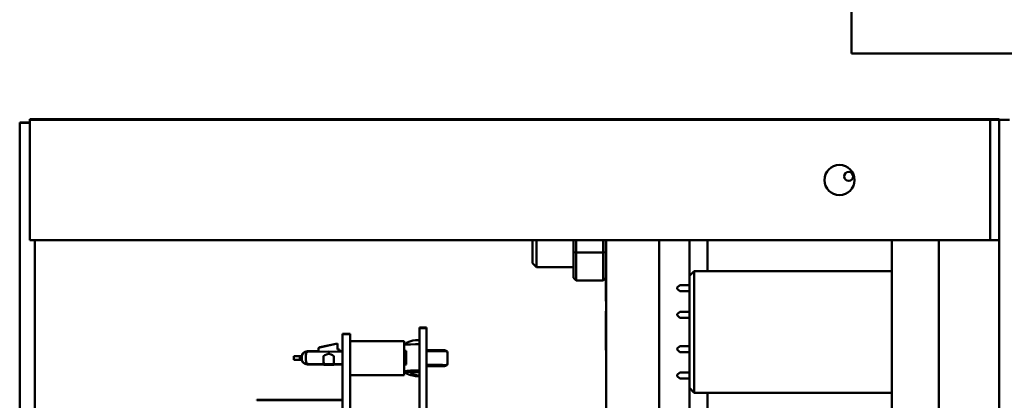
# Model space of a CAD drawing. Units: inches. Extents: x 1 to 169, y 4 to 106.
# Drawn here: x 98 to 106, y 59 to 62 of the extents above; entities that cross this region are included whole.
import ezdxf

# ---------------------------------------------------------------- set-up
doc = ezdxf.new("R2010")
doc.units = ezdxf.units.IN
doc.header["$LTSCALE"] = 10
doc.header["$MEASUREMENT"] = 0
doc.layers.add('Visible (ANSI)', color=7, linetype='Continuous', lineweight=50)

msp = doc.modelspace()

# ---------------------------------------------------------------- linework, layer by layer
at = {"layer": 'Visible (ANSI)'}
for p, q in [((105.0834, 61.6737), (105.0834, 62.4237)), ((105.0834, 61.6737), (105.198, 61.6737)), ((114.0834, 61.6737), (105.198, 61.6737)), ((98.2687, 61.1017), (98.1838, 61.1017)), ((98.1838, 61.0987), (98.1838, 61.1017)), ((98.2687, 61.0987), (98.1838, 61.0987)), ((98.1838, 39.4787), (98.1838, 61.0987)), ((98.2687, 61.1287), (98.3434, 61.1287)), ((98.2687, 61.1287), (98.2687, 61.1237)), ((98.3534, 61.1237), (98.2687, 61.1237)), ((98.2687, 61.1237), (98.2687, 60.1237)), ((98.3434, 61.1287), (98.3534, 61.1287)), ((98.3434, 61.1237), (98.3434, 61.1287)), ((98.3534, 61.1287), (106.2237, 61.1287)), ((98.3534, 61.1237), (106.2237, 61.1237)), ((106.3084, 61.1287), (106.2237, 61.1287)), ((106.2237, 61.1237), (106.2337, 61.1237)), ((106.2337, 61.1237), (106.3084, 61.1237)), ((106.2337, 60.1237), (106.2337, 61.1237)), ((106.3084, 61.1287), (106.3084, 61.1237)), ((106.3084, 61.1237), (106.3084, 46.6237)), ((106.3084, 61.1237), (106.3931, 61.1237)), ((98.3534, 60.1237), (98.2687, 60.1237)), ((98.3088, 60.1237), (98.3088, 39.4787)), ((98.3534, 60.1237), (106.2237, 60.1237)), ((102.4373, 59.9335), (102.4373, 60.1237)), ((102.4704, 59.9005), (102.4704, 60.1237)), ((102.7783, 60.1237), (102.7783, 60.0245)), ((102.7983, 60.0217), (102.7983, 60.1237)), ((103.0243, 60.1237), (103.0243, 60.0217)), ((103.0443, 59.6192), (103.0443, 60.1237)), ((103.0484, 60.1237), (103.0484, 58.4787)), ((103.4883, 60.1237), (103.4883, 58.4717)), ((103.7383, 59.751), (103.7383, 60.1237)), ((103.7384, 59.8285), (103.7384, 60.1237)), ((103.8884, 60.0685), (103.8884, 60.1237)), ((105.4184, 58.3785), (105.4184, 60.1237)), ((105.8084, 46.8987), (105.8084, 60.1237)), ((106.2237, 60.1237), (106.2337, 60.1237)), ((106.2337, 60.1237), (106.3084, 60.1237)), ((103.8884, 59.8685), (103.8884, 60.0685)), ((102.7783, 60.0245), (102.7983, 60.0217)), ((102.7783, 60.0245), (102.7783, 59.8123)), ((102.7983, 59.7911), (102.7983, 60.0217)), ((102.7983, 60.0217), (103.0243, 60.0217)), ((103.0243, 60.0217), (103.0443, 60.0245)), ((103.0243, 60.0217), (103.0243, 59.7911)), ((102.4373, 59.9335), (102.4704, 59.9005)), ((102.4704, 59.9005), (102.7783, 59.9005)), ((103.7384, 59.8285), (103.7784, 59.8685)), ((105.4184, 59.8685), (103.7784, 59.8685)), ((103.7784, 58.8585), (103.7784, 59.8685)), ((102.7983, 59.7911), (102.7783, 59.8123)), ((102.7983, 59.7911), (103.0243, 59.7911)), ((103.0443, 59.8123), (103.0243, 59.7911)), ((103.7384, 59.8285), (103.7384, 58.8985)), ((103.6384, 59.731), (103.6584, 59.751)), ((103.6384, 59.721), (103.6384, 59.731)), ((103.6584, 59.701), (103.6384, 59.721)), ((103.7384, 59.751), (103.6584, 59.751)), ((103.7384, 59.701), (103.6584, 59.701)), ((103.7383, 59.531), (103.7383, 59.701)), ((103.0484, 59.6192), (103.0443, 59.6192)), ((103.0484, 59.536), (103.0464, 59.536)), ((103.0464, 59.4362), (103.0464, 59.536)), ((103.6384, 59.511), (103.6584, 59.531)), ((103.6384, 59.501), (103.6384, 59.511)), ((103.6584, 59.481), (103.6384, 59.501)), ((103.7384, 59.531), (103.6584, 59.531)), ((103.7384, 59.481), (103.6584, 59.481)), ((103.7383, 59.246), (103.7383, 59.481)), ((101.4989, 59.3956), (101.4989, 59.3986)), ((101.5587, 59.3986), (101.4989, 59.3986)), ((101.4989, 59.2706), (101.4989, 59.3956)), ((101.5587, 59.3956), (101.4989, 59.3956)), ((101.5587, 59.3986), (101.5587, 59.3956)), ((101.5587, 59.3956), (101.5587, 59.2706)), ((103.0484, 59.4362), (103.0464, 59.4362)), ((103.0464, 59.3112), (103.0464, 59.4362)), ((100.9236, 59.3486), (100.8616, 59.3486)), ((100.8616, 59.3456), (100.8616, 59.3486)), ((100.9236, 59.3456), (100.8616, 59.3456)), ((100.8616, 59.1456), (100.8616, 59.3456)), ((100.9236, 59.3456), (100.9236, 59.3486)), ((100.9236, 59.1456), (100.9236, 59.3456)), ((101.4735, 59.2958), (101.4789, 59.2958)), ((103.0484, 59.3112), (103.0464, 59.3112)), ((103.0464, 59.2113), (103.0464, 59.3112)), ((100.6615, 59.2215), (100.6615, 59.2205)), ((100.6615, 59.2205), (100.6615, 59.1991)), ((100.8195, 59.2681), (100.6733, 59.236)), ((100.8195, 59.2676), (100.6733, 59.2351)), ((100.8195, 59.2676), (100.8195, 59.2681)), ((100.8195, 59.2175), (100.8195, 59.2676)), ((100.8354, 59.2185), (100.8195, 59.2185)), ((100.8354, 59.2175), (100.8195, 59.2175)), ((100.8354, 59.2175), (100.8354, 59.2185)), ((100.8354, 59.1991), (100.8354, 59.2175)), ((100.9236, 59.2856), (101.3736, 59.2856)), ((101.3736, 59.0056), (101.3736, 59.2856)), ((101.4735, 59.2618), (101.4789, 59.2618)), ((101.4989, 55.5758), (101.4989, 59.2706)), ((101.5587, 59.2706), (101.5587, 55.6448)), ((101.5587, 59.2149), (101.7016, 59.2113)), ((103.0484, 59.2113), (103.0464, 59.2113)), ((103.6384, 59.226), (103.6584, 59.246)), ((103.6384, 59.216), (103.6384, 59.226)), ((103.6584, 59.196), (103.6384, 59.216)), ((103.7384, 59.246), (103.6584, 59.246)), ((100.507, 59.1626), (100.457, 59.1626)), ((100.457, 59.1626), (100.457, 59.1306)), ((100.457, 59.1306), (100.507, 59.1306)), ((100.507, 59.1626), (100.5238, 59.1626)), ((100.507, 59.1306), (100.507, 59.1626)), ((100.507, 59.1306), (100.5243, 59.1306)), ((100.5236, 59.158), (100.5236, 59.138)), ((100.5561, 59.1598), (100.5561, 59.1398)), ((100.5716, 59.2026), (100.6615, 59.2045)), ((100.5742, 59.1988), (100.7472, 59.1995)), ((100.7036, 59.1603), (100.7036, 59.1403)), ((100.7472, 59.1815), (100.7472, 59.1995)), ((100.7472, 59.1995), (100.8616, 59.199)), ((100.7908, 59.1603), (100.7908, 59.1403)), ((100.8354, 59.2045), (100.8616, 59.2039)), ((100.8616, 59.1456), (100.8616, 56.9456)), ((100.9236, 59.1456), (100.9236, 56.9456)), ((101.3736, 59.2055), (101.3882, 59.2055)), ((101.3882, 59.2055), (101.3882, 59.0916)), ((101.5587, 59.2047), (101.7012, 59.2041)), ((101.7336, 59.189), (101.7336, 59.1837)), ((101.7336, 59.1837), (101.7336, 59.1097)), ((103.7384, 59.196), (103.6584, 59.196)), ((103.7383, 59.026), (103.7383, 59.196)), ((100.5716, 59.0934), (100.7059, 59.0905)), ((100.5742, 59.0972), (100.7063, 59.0967)), ((100.7059, 59.0905), (100.7884, 59.0905)), ((100.7063, 59.0967), (100.7881, 59.0967)), ((100.7881, 59.0967), (100.8616, 59.097)), ((100.7884, 59.0905), (100.8616, 59.0921)), ((101.3736, 59.0916), (101.3882, 59.0916)), ((101.5587, 59.0908), (101.6783, 59.0902)), ((101.6758, 59.0892), (101.5587, 59.0892)), ((101.5587, 59.0879), (101.6758, 59.0879)), ((101.5587, 59.0864), (101.7012, 59.087)), ((101.6783, 59.0869), (101.5587, 59.0864)), ((101.5587, 59.0854), (101.6758, 59.0854)), ((101.5587, 59.0762), (101.7016, 59.0799)), ((101.6783, 59.0795), (101.5587, 59.0764)), ((101.6908, 59.0899), (101.6908, 59.0896)), ((101.6908, 59.0875), (101.6908, 59.0873)), ((101.6908, 59.0831), (101.6908, 59.0817)), ((101.7336, 59.1074), (101.7336, 59.1097)), ((101.7336, 59.1021), (101.7336, 59.1074)), ((100.9236, 59.0056), (101.3736, 59.0056)), ((101.4735, 59.0438), (101.4789, 59.0438)), ((101.4735, 59.0293), (101.4789, 59.0293)), ((101.4735, 58.9953), (101.4789, 58.9953)), ((103.6384, 59.006), (103.6584, 59.026)), ((103.6384, 58.996), (103.6384, 59.006)), ((103.6584, 58.976), (103.6384, 58.996)), ((103.7384, 59.026), (103.6584, 59.026)), ((103.7384, 58.976), (103.6584, 58.976)), ((103.7383, 58.4717), (103.7383, 58.976)), ((103.7384, 58.8985), (103.7784, 58.8585)), ((103.7384, 58.4635), (103.7384, 58.8985)), ((105.4184, 58.8585), (103.7784, 58.8585)), ((103.8884, 58.6585), (103.8884, 58.8585)), ((100.8616, 58.7985), (100.1516, 58.7985)), ((100.1516, 58.7985), (100.1516, 58.7975)), ((100.8616, 58.7975), (100.1516, 58.7975)), ((100.1516, 58.7975), (100.1516, 58.7955))]:
    msp.add_line(p, q, dxfattribs=at)
for centre, radius in [((104.9837, 60.6237), 0.125), ((105.0604, 60.6537), 0.0375)]:
    msp.add_circle(centre, radius, dxfattribs=at)
for centre, major_axis, ratio, start_param, end_param in [((101.8337, 59.2533), (-0.4601, 0), 0.151696, 5.639903, 6.262024), ((101.4735, 59.2943), (-0.01, 0), 0.151696, 4.712389, 5.639903), ((101.4789, 59.2927), (0.02, 0), 0.151696, 0, 1.570796), ((100.6765, 59.2215), (-0.015, 0), 0.988427, 4.931058, 6.283185), ((100.6765, 59.2205), (-0.0146, -0.0033), 0.999696, 4.712389, 6.064516), ((101.8337, 59.2545), (-0.4601, 0), 0.025884, 5.639903, 6.283185), ((101.4735, 59.2615), (-0.01, 0), 0.025884, 4.712389, 5.639903), ((101.4789, 59.2612), (0.02, 0), 0.025884, 0, 1.570796), ((100.991, 59.1603), (-0.2874, 0), 0.139126, 5.725028, 6.283185), ((100.7064, 59.1393), (-0.0001, 0.04), 0.069903, 1.544782, 3.115578), ((100.5034, 59.1603), (0.2874, 0), 0.139126, 0, 0.558157), ((100.788, 59.1393), (0.0001, 0.04), 0.069903, 3.167607, 4.738403), ((100.7064, 59.1305), (0.0004, 0.04), 0.06911, 3.140856, 3.294613), ((100.7064, 59.1367), (0.0001, 0.04), 0.069903, 3.141466, 3.167607), ((100.788, 59.1367), (-0.0001, 0.04), 0.069903, 3.115578, 3.14172), ((100.788, 59.1305), (-0.0004, 0.04), 0.06911, 2.988572, 3.142329), ((101.8337, 59.0886), (-0.4601, 0), 0.025884, 6.030579, 6.283185), ((101.6758, 59.0896), (0.015, 0), 0.025884, 4.712389, 6.283185), ((101.6758, 59.0875), (0.015, 0), 0.025884, 0, 1.570796), ((101.6758, 59.0831), (0.015, 0), 0.151696, 0, 1.570796), ((101.6758, 59.0899), (0.015, 0), 0.025884, 0, 1.40227), ((101.6758, 59.0873), (0.015, 0), 0.025884, 4.880915, 6.283185), ((101.6758, 59.0817), (0.015, 0), 0.151696, 4.880915, 6.283185), ((101.8337, 59.0366), (-0.4601, 0), 0.025884, 5.639903, 6.283185), ((101.8337, 59.0366), (-0.4601, 0), 0.025884, 0, 0.643282), ((101.8337, 59.0378), (-0.4601, 0), 0.151696, 0.021161, 0.643282), ((101.8637, 59.0366), (-0.4444, 0), 0.025884, 5.689014, 6.877357), ((101.8637, 59.0378), (-0.4444, 0), 0.151696, 0.096711, 0.594172), ((101.4735, 59.0436), (0.01, 0), 0.025884, 1.570796, 2.498311), ((101.4735, 59.0296), (-0.01, 0), 0.025884, 0.643282, 1.570796), ((101.4735, 58.9969), (-0.01, 0), 0.151696, 0.643282, 1.570796), ((101.4789, 59.0433), (0.02, 0), 0.025884, 5.689014, 7.853982), ((101.4789, 59.0299), (0.02, 0), 0.025884, 4.712389, 6.877357), ((101.4789, 58.9984), (0.02, 0), 0.151696, 4.712389, 6.877357)]:
    msp.add_ellipse(centre, major_axis=major_axis, ratio=ratio, start_param=start_param, end_param=end_param, dxfattribs=at)
for points, knots in [([(101.7016, 59.2113), (101.7033, 59.2112), (101.7049, 59.2111), (101.7082, 59.2109), (101.7097, 59.2107), (101.7128, 59.2103), (101.7143, 59.2101), (101.7176, 59.2093), (101.7194, 59.2089), (101.7232, 59.2069), (101.7241, 59.2063), (101.7261, 59.2049), (101.727, 59.2041), (101.7295, 59.2015), (101.7312, 59.1992), (101.7331, 59.1939), (101.7336, 59.1915), (101.7336, 59.189)], [0.168526, 0.168526, 0.168526, 0.168526, 0.44898, 0.44898, 0.729434, 0.729434, 1.009888, 1.009888, 1.290342, 1.290342, 1.370889, 1.370889, 1.429329, 1.429329, 1.516272, 1.516272, 1.570796, 1.570796, 1.570796, 1.570796]), ([(100.5236, 59.158), (100.5236, 59.1623), (100.5243, 59.1667), (100.527, 59.1749), (100.5291, 59.1787), (100.5342, 59.1855), (100.5373, 59.1885), (100.5425, 59.1921), (100.5443, 59.1932), (100.5479, 59.1949), (100.5497, 59.1956), (100.5529, 59.1966), (100.5542, 59.197), (100.5569, 59.1976), (100.5582, 59.1978), (100.5602, 59.198), (100.561, 59.1981), (100.5637, 59.1984), (100.5654, 59.1985), (100.5694, 59.1987), (100.5715, 59.1987), (100.5739, 59.1988)], [0, 0, 0, 0, 0.0330105, 0.0330105, 0.0654223, 0.0654223, 0.0978492, 0.0978492, 0.113744, 0.113744, 0.1287912, 0.1287912, 0.139956, 0.139956, 0.1536214, 0.1536214, 0.1657431, 0.1657431, 0.1946743, 0.1946743, 0.2217916, 0.2217916, 0.2217916, 0.2217916]), ([(100.5739, 59.0972), (100.5697, 59.0973), (100.5663, 59.0975), (100.5622, 59.0978), (100.5612, 59.0979), (100.5591, 59.0981), (100.5582, 59.0983), (100.5556, 59.0987), (100.5539, 59.0991), (100.5507, 59.1001), (100.5493, 59.1006), (100.5454, 59.1022), (100.5431, 59.1035), (100.5378, 59.1072), (100.535, 59.1098), (100.5299, 59.116), (100.5277, 59.1198), (100.5247, 59.1277), (100.5238, 59.1319), (100.5236, 59.1368), (100.5236, 59.1374), (100.5236, 59.138)], [0, 0, 0, 0, 0.0482387, 0.0482387, 0.0647485, 0.0647485, 0.0763181, 0.0763181, 0.0912113, 0.0912113, 0.1032262, 0.1032262, 0.1235247, 0.1235247, 0.1524813, 0.1524813, 0.1846476, 0.1846476, 0.2170748, 0.2170748, 0.2217286, 0.2217286, 0.2217286, 0.2217286]), ([(100.5243, 59.1306), (100.5246, 59.1287), (100.5251, 59.127), (100.527, 59.1211), (100.5289, 59.1175), (100.5334, 59.111), (100.5359, 59.1085), (100.5413, 59.1038), (100.544, 59.1022), (100.5498, 59.099), (100.5525, 59.098), (100.5576, 59.0963), (100.5599, 59.0956), (100.5645, 59.0946), (100.5668, 59.0941), (100.5694, 59.0936), (100.5698, 59.0936), (100.5702, 59.0935)], [1.5990728, 1.5990728, 1.5990728, 1.5990728, 1.6201381, 1.6201381, 1.6743852, 1.6743852, 1.7441743, 1.7441743, 1.8426119, 1.8426119, 1.9911721, 1.9911721, 2.1397324, 2.1397324, 2.2882926, 2.2882926, 2.3135975, 2.3135975, 2.3135975, 2.3135975]), ([(100.5248, 59.1678), (100.525, 59.1688), (100.5253, 59.1697), (100.527, 59.1749), (100.5289, 59.1784), (100.5334, 59.1849), (100.5359, 59.1875), (100.5413, 59.1922), (100.544, 59.1938), (100.5498, 59.1969), (100.5525, 59.198), (100.5576, 59.1997), (100.5599, 59.2003), (100.5645, 59.2014), (100.5668, 59.2019), (100.5694, 59.2023), (100.5698, 59.2024), (100.5702, 59.2025)], [4.7501274, 4.7501274, 4.7501274, 4.7501274, 4.7617307, 4.7617307, 4.8159779, 4.8159779, 4.885767, 4.885767, 4.9842046, 4.9842046, 5.1327648, 5.1327648, 5.281325, 5.281325, 5.4298853, 5.4298853, 5.4551901, 5.4551901, 5.4551901, 5.4551901]), ([(100.5742, 59.1988), (100.5729, 59.1988), (100.5716, 59.1986), (100.5689, 59.1975), (100.5676, 59.1967), (100.5642, 59.1935), (100.5623, 59.1905), (100.5592, 59.1833), (100.5581, 59.179), (100.5565, 59.1698), (100.5561, 59.1648), (100.5561, 59.1598)], [-0.1615075, -0.1615075, -0.1615075, -0.1615075, -0.1406444, -0.1406444, -0.1174714, -0.1174714, -0.0771438, -0.0771438, -0.0382602, -0.0382602, 0, 0, 0, 0]), ([(100.5561, 59.1398), (100.5561, 59.1348), (100.5565, 59.1298), (100.5581, 59.1203), (100.5592, 59.116), (100.5623, 59.1084), (100.5642, 59.1053), (100.5676, 59.1017), (100.5689, 59.1007), (100.5717, 59.0993), (100.5731, 59.0989), (100.5747, 59.0988), (100.5747, 59.0988), (100.5747, 59.0988)], [-0.1641635, -0.1641635, -0.1641635, -0.1641635, -0.1258218, -0.1258218, -0.0868553, -0.0868553, -0.0464418, -0.0464418, -0.0232194, -0.0232194, 0, 0, 0.0005405, 0.0005405, 0.0005405, 0.0005405]), ([(100.5716, 59.2026), (100.5712, 59.2026), (100.5707, 59.2025), (100.5689, 59.2023), (100.5676, 59.2017), (100.5654, 59.2002), (100.5645, 59.1994), (100.5636, 59.1983)], [-0.14766672, -0.14766672, -0.14766672, -0.14766672, -0.14064439, -0.14064439, -0.11747144, -0.11747144, -0.09913845, -0.09913845, -0.09913845, -0.09913845]), ([(101.7012, 59.2041), (101.7029, 59.2041), (101.7046, 59.2041), (101.7077, 59.204), (101.7091, 59.204), (101.7116, 59.2039), (101.7127, 59.2039), (101.7141, 59.2038), (101.7145, 59.2038), (101.7153, 59.2037), (101.7157, 59.2037), (101.7167, 59.2035), (101.7175, 59.2034), (101.7188, 59.203), (101.7195, 59.2029), (101.7213, 59.2022), (101.7224, 59.2017), (101.7251, 59.2002), (101.7266, 59.199), (101.7294, 59.1962), (101.7306, 59.1944), (101.7325, 59.1906), (101.7331, 59.1885), (101.7335, 59.1855), (101.7336, 59.1846), (101.7336, 59.1837)], [0, 0, 0, 0, 0.0132652, 0.0132652, 0.0264285, 0.0264285, 0.0404798, 0.0404798, 0.046031, 0.046031, 0.0502134, 0.0502134, 0.0563749, 0.0563749, 0.0615316, 0.0615316, 0.0708958, 0.0708958, 0.0851547, 0.0851547, 0.1012402, 0.1012402, 0.1174398, 0.1174398, 0.1243437, 0.1243437, 0.1243437, 0.1243437]), ([(100.5702, 59.0935), (100.5703, 59.0935), (100.5703, 59.0935), (100.5717, 59.0933), (100.5731, 59.0934), (100.5747, 59.0938), (100.5747, 59.0938), (100.5747, 59.0938)], [0.14019311, 0.14019311, 0.14019311, 0.14019311, 0.14064439, 0.14064439, 0.16381447, 0.16381447, 0.16435379, 0.16435379, 0.16435379, 0.16435379]), ([(100.5739, 59.0972), (100.5741, 59.0972), (100.5744, 59.0972), (100.5747, 59.0972), (100.5747, 59.0972), (100.5747, 59.0972)], [0.159949851, 0.159949851, 0.159949851, 0.159949851, 0.163814466, 0.163814466, 0.164353795, 0.164353795, 0.164353795, 0.164353795]), ([(101.7336, 59.1074), (101.7336, 59.1052), (101.7332, 59.103), (101.7318, 59.099), (101.7308, 59.097), (101.7283, 59.0937), (101.7267, 59.0921), (101.7232, 59.0897), (101.7212, 59.0888), (101.7184, 59.088), (101.7176, 59.0878), (101.7161, 59.0875), (101.7155, 59.0874), (101.7145, 59.0873), (101.7141, 59.0873), (101.7125, 59.0872), (101.7113, 59.0872), (101.7086, 59.0871), (101.7075, 59.0871), (101.7047, 59.087), (101.703, 59.087), (101.7012, 59.087)], [0, 0, 0, 0, 0.0164896, 0.0164896, 0.03268, 0.03268, 0.0488813, 0.0488813, 0.0650433, 0.0650433, 0.0717376, 0.0717376, 0.0783325, 0.0783325, 0.0837296, 0.0837296, 0.0999739, 0.0999739, 0.1105085, 0.1105085, 0.1242333, 0.1242333, 0.1242333, 0.1242333]), ([(101.7016, 59.0799), (101.7033, 59.0799), (101.7049, 59.08), (101.7082, 59.0802), (101.7097, 59.0804), (101.7128, 59.0808), (101.7143, 59.081), (101.7176, 59.0818), (101.7194, 59.0822), (101.7232, 59.0842), (101.7241, 59.0848), (101.7261, 59.0862), (101.727, 59.087), (101.7295, 59.0897), (101.7312, 59.0919), (101.7331, 59.0972), (101.7336, 59.0997), (101.7336, 59.1021)], [3.310119, 3.310119, 3.310119, 3.310119, 3.590573, 3.590573, 3.871027, 3.871027, 4.151481, 4.151481, 4.431935, 4.431935, 4.512481, 4.512481, 4.570921, 4.570921, 4.657864, 4.657864, 4.712389, 4.712389, 4.712389, 4.712389])]:
    msp.add_open_spline(points, degree=3, knots=knots, dxfattribs=at)

doc.saveas('drawing.dxf')
